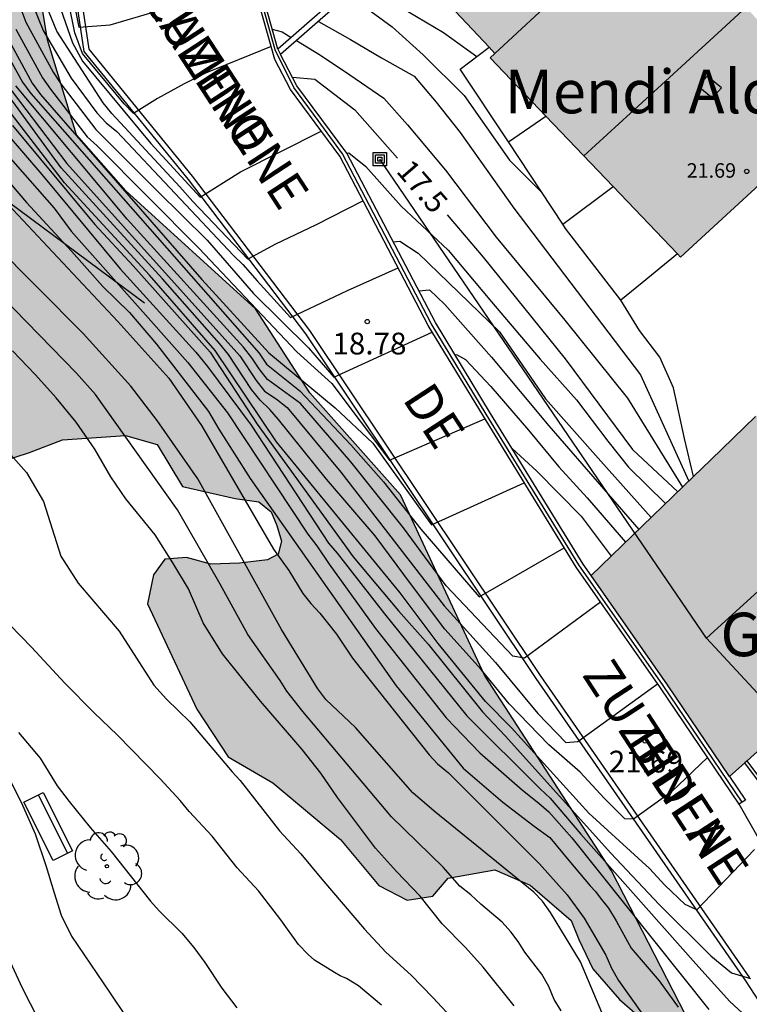
# Model space of a CAD drawing. Units: millimetres. Extents: x 583443 to 583795, y 4795540 to 4795790.
# Drawn here: x 583697 to 583722, y 4795600 to 4795634 of the extents above; entities that cross this region are included whole.
import ezdxf

# ---------------------------------------------------------------- set-up
doc = ezdxf.new("R2010")
doc.units = ezdxf.units.MM
for name, color, linetype in [('020104', 34, 'Continuous'), ('020204', 9, 'Continuous'), ('020307', 24, 'Continuous'), ('020308', 9, 'Continuous'), ('060110', 9, 'Continuous'), ('060113', 4, 'Continuous'), ('060117', 9, 'Continuous'), ('060124', 9, 'Continuous'), ('060145', 9, 'Continuous'), ('070105', 6, 'Continuous'), ('070108', 9, 'VALLA'), ('080106', 1, 'Continuous'), ('080109', 9, 'Continuous'), ('080110', 9, 'Continuous'), ('080201', 9, 'Continuous'), ('080303', 9, 'Continuous'), ('080304', 9, 'Continuous'), ('080306', 9, 'Continuous'), ('080312', 8, 'Continuous'), ('090202', 1, 'Continuous'), ('090216', 9, 'Continuous'), ('100105', 3, 'Continuous'), ('100106', 63, 'Continuous'), ('100202', 3, 'Continuous'), ('220104', 9, 'LINEA_ELECTRICA'), ('990501', 21, 'Continuous'), ('990504', 63, 'Continuous')]:
    doc.layers.add(name, color=color, linetype=linetype)
doc.layers.add('020105', color=24, linetype='Continuous', lineweight=30)
doc.layers.add('080111', color=7, linetype='Continuous', lineweight=30)
doc.styles.add('ARIAL', font='ARIAL.TTF', dxfattribs={"height": 1})
doc.styles.add('ARIALI', font='ARIALI.TTF', dxfattribs={"height": 1})
doc.linetypes.add('LINEA_ELECTRICA', pattern='A,7.5,-0.3,["E",Standard,S=0.25,R=0,X=-0.1,Y=-0.1],-0.3', length=8.1)
doc.linetypes.add('VALLA', pattern='A,1,[200,DONOSTI.shx,S=0.1,R=0,X=0,Y=0],1', length=2)

# ---------------------------------------------------------------- blocks, each defined once
blk = doc.blocks.new('PUNTO')
blk.add_circle((0, 0), 0.075)
at = {"layer": '080201'}
blk.add_attdef('NPUNTO', (1750647.62, 14388242.503, 59.113), '', height=0.75, dxfattribs=at)
blk = doc.blocks.new('ARBOL')
blk.add_circle((0, 0), 0.0587)
for centre, radius, start, end in [((-0.28, 0.855), 0.3, 359.2878, 173.6078), ((0.097, 0.97), 0.21, 23.1565, 160.4665), ((0.438, 0.881), 0.24, 301.578, 139.328), ((-0.564, 0.381), 0.532, 92.28, 254.58), ((0.656, 0.288), 0.443, 319.8556, 114.7656), ((-0.091, 0.321), 0.12, 119.14, 310.56), ((0.819, -0.249), 0.383, 235.5275, 62.0275), ((-0.556, -0.339), 0.555, 142.64, 266.54), ((-0.039, -0.384), 0.21, 189.64, 323.88), ((0.299, -0.624), 0.532, 224.67, 0.24), ((-0.301, -0.676), 0.45, 213.78, 295.32)]:
    blk.add_arc(centre, radius, start, end)
blk = doc.blocks.new('COTAPU')
blk.add_circle((0, 0), 0.075)
blk = doc.blocks.new('POSTEH')
for points in [[(-0.23, 0.23), (0.23, 0.23), (0.23, -0.23), (-0.23, -0.23), (-0.23, 0.23)], [(-0.145, 0.145), (0.145, 0.145), (0.145, -0.145), (-0.145, -0.145), (-0.145, 0.145)], [(-0.065, 0.065), (0.065, 0.065), (0.065, -0.065), (-0.065, -0.065), (-0.065, 0.065)]]:
    blk.add_lwpolyline(points)
blk = doc.blocks.new('BANCO')
blk.add_line((1.125, 0.1875), (-1.125, 0.1875))
blk.add_lwpolyline([(1.125, 0.75), (1.125, 0), (-1.125, 0), (-1.125, 0.75)], close=True)

msp = doc.modelspace()

# ---------------------------------------------------------------- hatches: boundary and pattern name
at = {"layer": '990501'}
for points in [[(583719.133, 4795637.878), (583719.011, 4795637.765), (583716.365, 4795640.529), (583711.102, 4795635.447), (583713.625, 4795632.768), (583713.464, 4795632.618), (583720.026, 4795625.747), (583725.503, 4795630.779)], [(583727.643, 4795618.71), (583728.384, 4795619.372), (583726.8, 4795621.067), (583725.216, 4795622.761), (583721.07, 4795618.754), (583716.946, 4795614.768), (583719.579, 4795611.007), (583721.715, 4795607.844), (583722.808, 4795608.818), (583723.732, 4795609.644), (583727.462, 4795605.489), (583734.189, 4795611.401)]]:
    msp.add_hatch(color=256, dxfattribs=at).paths.add_polyline_path(points)
at = {"layer": '990504'}
msp.add_hatch(color=256, dxfattribs=at).paths.add_polyline_path([(583691.513, 4795623.632), (583691.09, 4795621.896), (583692.882, 4795618.904), (583694.124, 4795618.4), (583695.188, 4795618.24), (583697.576, 4795619.012), (583698.707, 4795619.446), (583700.88, 4795619.597), (583701.972, 4795619.289), (583702.854, 4795617.842), (583704.663, 4795617.42), (583705.48, 4795617.306), (583705.904, 4795616.965), (583706.108, 4795616.498), (583706.263, 4795615.957), (583706.145, 4795615.51), (583705.777, 4795615.308), (583704.814, 4795615.197), (583703.826, 4795615.16), (583702.983, 4795615.397), (583702.242, 4795615.338), (583701.854, 4795614.79), (583701.644, 4795613.798), (583703.345, 4795610.162), (583704.428, 4795608.52), (583705.971, 4795607.625), (583708.294, 4795605.677), (583709.624, 4795604.087), (583710.594, 4795603.58), (583711.482, 4795603.715), (583712.018, 4795604.339), (583713.621, 4795604.631), (583714.838, 4795604.102), (583716.262, 4795602.884), (583716.517, 4795602.22), (583716.999, 4795601.213), (583717.927, 4795600.162), (583718.702, 4795599.48), (583719.692, 4795597.342), (583720.722, 4795595.996), (583720.362, 4795595.037), (583720.576, 4795593.78), (583722.303, 4795593.999), (583722.395, 4795594.519), (583721.474, 4795597.152), (583717.649, 4795604.592), (583713.265, 4795611.334), (583710.37, 4795617.55), (583707.237, 4795621.07), (583705.373, 4795623.963), (583700.899, 4795628.034), (583699.194, 4795629.965), (583698.189, 4795633.238), (583697.841, 4795635.434), (583697.723, 4795636.94), (583698.121, 4795638.724), (583698.618, 4795642.462), (583701.033, 4795646.599), (583701.445, 4795649.204), (583700.99, 4795650.81), (583699.702, 4795651.046), (583698.913, 4795650.913), (583697.942, 4795649.867), (583697.357, 4795649.638), (583695.614, 4795649.458), (583694.63, 4795649.149), (583691.584, 4795649.655), (583690.05, 4795649.809), (583688.273, 4795649.638), (583686.277, 4795649.168), (583680.828, 4795648.136), (583679.355, 4795647.426), (583678.601, 4795646.429), (583678.809, 4795645.616), (583678.867, 4795644.9), (583679.301, 4795643.818), (583680.3, 4795642.916), (583685.856, 4795641.255), (583687.414, 4795641.151), (583685.941, 4795638.39), (583684.821, 4795637.091), (583683.532, 4795635.394), (583681.706, 4795633.222), (583680.597, 4795630.959), (583679.649, 4795627.734), (583679.234, 4795625.332), (583678.932, 4795621.794), (583678.663, 4795619.591), (583678.044, 4795617.705), (583677.752, 4795615.354), (583677.826, 4795613.353), (583678.24, 4795611.925), (583678.266, 4795609.825), (583679.264, 4795607.095), (583679.844, 4795606.163), (583680.083, 4795604.806), (583679.802, 4795603.592), (583678.737, 4795601.75), (583678.102, 4795601.149), (583677.117, 4795600.865), (583675.944, 4795599.812), (583675.416, 4795598.545), (583675.363, 4795596.864), (583675.115, 4795594.958), (583675.239, 4795592.933), (583675.182, 4795591.598), (583673.415, 4795590.562), (583672.629, 4795590.207), (583662.364, 4795586.941), (583659.234, 4795586.284), (583655.971, 4795586.317), (583650.11, 4795588.641), (583649.293, 4795588.73), (583648.385, 4795588.2), (583647.264, 4795586.975), (583646.635, 4795585.855), (583646.036, 4795584.389), (583644.968, 4795582.77), (583644.044, 4795581.621), (583642.665, 4795581.184), (583641.433, 4795580.921), (583639.874, 4795581.1), (583639.004, 4795581.558), (583637.587, 4795582.208), (583635.63, 4795582.604), (583634.452, 4795583.948), (583632.477, 4795585.752), (583631.429, 4795586.555), (583629.36, 4795587.913), (583628.209, 4795589.06), (583627.654, 4795589.968), (583626.124, 4795589.85), (583625.515, 4795589.101), (583625.494, 4795588.779), (583625.398, 4795588.58), (583625.48, 4795587.939), (583625.462, 4795587.395), (583625.795, 4795586.435), (583626.402, 4795585.331), (583627.256, 4795584.229), (583627.635, 4795583.567), (583628.386, 4795582.859), (583629.159, 4795582.3), (583631.157, 4795580.571), (583631.771, 4795578.898), (583632.88, 4795577.206), (583634.146, 4795574.776), (583635.883, 4795572.154), (583637.044, 4795570.216), (583639.836, 4795566.297), (583641.861, 4795564.419), (583642.895, 4795562.776), (583643.48, 4795561.449), (583644.51, 4795560.103), (583645.854, 4795559.353), (583647.443, 4795558.78), (583649.51, 4795559.448), (583650.267, 4795560.199), (583651.956, 4795563.457), (583652.804, 4795564.802), (583652.858, 4795566.458), (583652.823, 4795567.298), (583653.103, 4795568.611), (583653.329, 4795570.32), (583654.119, 4795572.356), (583655.234, 4795574.075), (583657.467, 4795577.34), (583658.273, 4795578.117), (583659.418, 4795579.441), (583660.737, 4795580.717), (583662.011, 4795581.549), (583664.67, 4795582.373), (583666.928, 4795581.684), (583668.776, 4795582.078), (583669.335, 4795582.827), (583669.776, 4795583.177), (583671.363, 4795582.703), (583674.312, 4795582.097), (583676.023, 4795581.55), (583677.868, 4795580.214), (583678.953, 4795578.423), (583679.717, 4795576.653), (583680.32, 4795575.821), (583681.53, 4795575.91), (583682.016, 4795576.558), (583681.696, 4795578.457), (583681.284, 4795579.762), (583680.548, 4795581.359), (583680.009, 4795582.984), (583679.535, 4795585.251), (583679.345, 4795586.658), (583678.627, 4795588.799), (583678.618, 4795589.565), (583678.804, 4795590.457), (583679.364, 4795591.131), (583680.487, 4795592.232), (583681.227, 4795592.365), (583684.987, 4795593.944), (583688.977, 4795595.032), (583690.033, 4795595.589), (583690.8, 4795597.501), (583690.792, 4795598.169), (583690.249, 4795600.04), (583689.884, 4795601.667), (583688.92, 4795603.656), (583688.196, 4795606.241), (583688.32, 4795608.17), (583688.232, 4795609.257), (583688.834, 4795614.504), (583688.717, 4795616.01), (583688.432, 4795617.069), (583687.702, 4795618.122), (583686.926, 4795618.879), (583686.15, 4795619.709), (583684.766, 4795621.669), (583684.459, 4795622.481), (583684.612, 4795624.089), (583684.997, 4795624.909), (583686.136, 4795626.728), (583686.967, 4795627.455), (583687.879, 4795627.689), (583689.116, 4795627.58), (583689.959, 4795627.369), (583691.083, 4795626.369), (583691.145, 4795625.431)])

# ---------------------------------------------------------------- linework, layer by layer
at = {"layer": '020104', "flags": 128}
for points, elevation in [([(583697.113, 4795649.366), (583697.354, 4795649.349), (583698.021, 4795649.185), (583698.438, 4795648.935), (583698.635, 4795648.655), (583698.878, 4795647.913), (583698.903, 4795647.016), (583698.819, 4795646.022), (583698.587, 4795644.75), (583698.274, 4795643.312), (583698.386, 4795642.058), (583698.248, 4795639.158), (583698.509, 4795637.312), (583698.73, 4795636.409), (583699.271, 4795633.67), (583700.354, 4795633.754), (583705.321, 4795635.223)], 16.5), ([(583705.906, 4795633.006), (583703.639, 4795632.082), (583702.912, 4795631.719), (583701.989, 4795631.216), (583701.159, 4795630.695), (583700.837, 4795631.031), (583699.405, 4795632.76), (583699.14, 4795633.474), (583698.715, 4795635.593), (583698.014, 4795638.743), (583697.564, 4795641.579), (583697.595, 4795644.149), (583697.56, 4795645.561), (583697.423, 4795646.181), (583697.147, 4795646.542)], 17), ([(583709.079, 4795627.691), (583707.441, 4795626.846), (583706.053, 4795626.197), (583705.101, 4795625.675), (583703.204, 4795627.66), (583702.763, 4795628.168), (583700.414, 4795630.696), (583700.111, 4795631.067), (583698.52, 4795633.532), (583698.326, 4795633.978), (583698.152, 4795634.435), (583696.904, 4795639.706)], 18), ([(583696.329, 4795638.138), (583697.272, 4795634.298), (583697.448, 4795633.84), (583698.383, 4795632.116), (583698.652, 4795631.718), (583699.86, 4795630.147), (583701.972, 4795628.034), (583703.696, 4795626.335), (583705.294, 4795624.486), (583707.196, 4795622.615), (583708.071, 4795621.604), (583711.463, 4795623.161)], 19), ([(583696.905, 4795637.773), (583697.697, 4795634.41), (583698.038, 4795633.551), (583699.004, 4795631.909), (583699.893, 4795630.724), (583700.216, 4795630.373), (583700.579, 4795630.079), (583704.605, 4795625.796), (583704.935, 4795625.487), (583705.421, 4795624.925), (583706.577, 4795623.669), (583708.542, 4795624.593), (583710.287, 4795625.376)], 18.5), ([(583709.213, 4795635.337), (583710.305, 4795634.411), (583711.847, 4795633.492), (583713.004, 4795632.661)], 15.5), ([(583708.541, 4795634.75), (583709.061, 4795634.426), (583710.077, 4795633.68), (583711.151, 4795632.714), (583712.561, 4795631.311), (583714.133, 4795629.082), (583715.236, 4795627.988)], 16), ([(583720.96, 4795608.498), (583719.719, 4795607.317), (583718.401, 4795606.367), (583718.103, 4795606.388), (583717.392, 4795607.098), (583716.563, 4795607.988), (583715.486, 4795608.933), (583714.122, 4795610.353), (583713.149, 4795611.53), (583711.901, 4795612.927), (583710.752, 4795614.444), (583709.498, 4795616.135), (583707.822, 4795618.088), (583706.162, 4795620.152), (583705.858, 4795620.494), (583705.532, 4795620.81), (583705.235, 4795621.18), (583704.436, 4795622.387), (583704.131, 4795622.771), (583702.155, 4795624.999), (583698.66, 4795628.819), (583694.884, 4795633.995)], 22), ([(583707.537, 4795633.872), (583708.648, 4795633.248), (583709.718, 4795632.613), (583710.843, 4795631.979), (583711.599, 4795631.092), (583712.425, 4795630.04), (583714.278, 4795627.429), (583718.653, 4795621.69), (583720.311, 4795618.02)], 16.5), ([(583696.404, 4795633.445), (583697.332, 4795631.774), (583697.616, 4795631.385), (583705.494, 4795622.437), (583705.747, 4795622.055), (583706.899, 4795621.137), (583708.658, 4795619.271), (583709.781, 4795618.005), (583711.073, 4795616.369), (583713.084, 4795614.031), (583716.014, 4795615.728)], 20.5), ([(583697.1, 4795633.603), (583698.025, 4795631.928), (583698.298, 4795631.53), (583699.564, 4795629.887), (583699.91, 4795629.584), (583703.408, 4795626.051), (583706.791, 4795622.475), (583707.996, 4795621.386), (583709.992, 4795618.748), (583713.282, 4795620.169)], 19.5), ([(583705.948, 4795633.6), (583706.286, 4795633.509), (583706.6, 4795633.319)], 17), ([(583706.78, 4795633.21), (583707.606, 4795632.711), (583708.621, 4795632.034), (583709.79, 4795631.221), (583710.615, 4795630.307), (583711.917, 4795628.737), (583713.67, 4795626.428), (583716.036, 4795623.575), (583718.194, 4795620.885), (583720.095, 4795617.812)], 17), ([(583696.494, 4795632.069), (583698.86, 4795628.967), (583704.829, 4795622.341), (583705.389, 4795621.496), (583705.679, 4795621.124), (583706.076, 4795620.855), (583706.456, 4795620.565), (583708.315, 4795618.334), (583711.874, 4795613.728), (583713.641, 4795611.776), (583715.101, 4795610.01), (583716.071, 4795609.014), (583716.492, 4795609.044), (583719.24, 4795611.039)], 21.5), ([(583717.268, 4795613.857), (583714.647, 4795611.92), (583714.242, 4795611.99), (583711.948, 4795614.414), (583710.47, 4795616.411), (583708.657, 4795618.685), (583706.918, 4795620.7), (583705.776, 4795621.525), (583705.489, 4795621.895), (583705.236, 4795622.278), (583704.957, 4795622.637), (583700.94, 4795627.059), (583697.1, 4795631.649)], 21), ([(583695.059, 4795631.247), (583698.418, 4795627.427), (583699.008, 4795626.64), (583703.039, 4795622.114), (583704.406, 4795620.382), (583707.172, 4795616.2), (583707.487, 4795615.793), (583707.912, 4795615.164), (583709.503, 4795612.943), (583711.94, 4795609.863), (583713.108, 4795608.656), (583714.578, 4795607.374), (583715.143, 4795606.921), (583715.482, 4795606.62), (583716.285, 4795605.728), (583721.004, 4795599.815)], 24), ([(583695.729, 4795631.218), (583698.001, 4795628.595), (583700.699, 4795625.341), (583703.315, 4795622.468), (583703.708, 4795621.976), (583705.214, 4795619.952), (583707.886, 4795615.889), (583708.189, 4795615.54), (583709.819, 4795613.445), (583712.656, 4795609.938), (583715.189, 4795607.414), (583715.527, 4795607.094), (583716.587, 4795605.855), (583720.552, 4795601.387), (583721.728, 4795600.089), (583723.154, 4795598.783)], 23.5), ([(583695.281, 4795630.181), (583697.467, 4795627.623), (583699.023, 4795625.955), (583700.097, 4795624.732), (583701.023, 4795623.842), (583701.958, 4795622.743), (583703.747, 4795620.421), (583704.1, 4795619.811), (583705.189, 4795618.117), (583710.224, 4795610.963), (583712.536, 4795608.131), (583713.899, 4795606.959), (583714.978, 4795606.133), (583715.525, 4795605.735), (583716.173, 4795604.949), (583716.915, 4795604.073), (583717.1, 4795603.875), (583717.257, 4795603.657), (583717.545, 4795603.305), (583717.806, 4795602.87), (583718.329, 4795601.927), (583719.292, 4795600.799), (583719.942, 4795599.894)], 24.5), ([(583696.987, 4795630.286), (583699.828, 4795626.875), (583701.146, 4795625.447), (583703.807, 4795622.466), (583705.429, 4795619.991), (583708.732, 4795615.416), (583710.299, 4795613.549), (583711.324, 4795612.399), (583713.196, 4795610.071), (583713.978, 4795609.248), (583717.626, 4795605.205), (583719.295, 4795603.436), (583721.074, 4795601.656), (583721.788, 4795601.071), (583722.44, 4795600.883)], 23), ([(583708.521, 4795629.331), (583708.591, 4795629.338), (583709.175, 4795628.867), (583710.397, 4795627.503), (583712.01, 4795625.986), (583713.503, 4795624.204), (583715.188, 4795622.226), (583716.444, 4795620.821), (583717.519, 4795619.398), (583718.233, 4795618.506), (583719.513, 4795617.249)], 18), ([(583710.116, 4795626.274), (583710.346, 4795626.296), (583710.979, 4795625.883), (583713.78, 4795623.167), (583715.37, 4795620.866), (583717.28, 4795618.709), (583719.021, 4795616.773)], 18.5), ([(583717.319, 4795599.705), (583716.583, 4795601.459), (583715.549, 4795603.159), (583715.268, 4795603.546), (583714.968, 4795603.859), (583711.536, 4795606.652), (583710.79, 4795607.281), (583708.814, 4795609.531), (583707.793, 4795610.499), (583707.513, 4795610.863), (583706.259, 4795612.905), (583703.383, 4795618.102), (583701.978, 4795620.111), (583701.073, 4795621.295), (583699.421, 4795623.114), (583696.294, 4795626.249)], 25.5), ([(583715.908, 4795599.766), (583715.673, 4795600.16), (583715.481, 4795600.606), (583715.248, 4795601.033), (583714.661, 4795601.785), (583714.428, 4795602.157), (583714.175, 4795602.489), (583713.881, 4795602.82), (583713.139, 4795603.437), (583712.796, 4795603.768), (583712.419, 4795604.067), (583711.836, 4795604.719), (583710.055, 4795606.449), (583706.995, 4795610.086), (583706.453, 4795610.786), (583706.216, 4795611.154), (583705.098, 4795612.742), (583704.151, 4795614.478), (583702.675, 4795617.037), (583699.845, 4795621.011), (583699.196, 4795621.743), (583695.746, 4795625.277)], 26), ([(583711, 4795624.583), (583711.375, 4795624.615), (583711.893, 4795624.11), (583713.51, 4795622.296), (583715.481, 4795619.925), (583717.006, 4795618.185), (583718.585, 4795616.353)], 19), ([(583714.292, 4795599.933), (583713.216, 4795601.27), (583712.615, 4795601.947), (583711.81, 4795602.759), (583711.05, 4795603.717), (583710.236, 4795604.565), (583709.505, 4795605.377), (583708.196, 4795607.122), (583707.62, 4795607.955), (583706.98, 4795608.769), (583705.544, 4795610.439), (583704.228, 4795612.066), (583703.566, 4795613.144), (583703.059, 4795614.306), (583702.518, 4795615.212), (583701.904, 4795616.172), (583700.894, 4795617.41), (583700.383, 4795618.17), (583699.823, 4795619.13), (583699.182, 4795620.053), (583698.487, 4795620.894), (583697.783, 4795621.688), (583696.988, 4795622.518)], 26.5), ([(583712.254, 4795622.365), (583712.303, 4795622.389), (583712.611, 4795622.211), (583713.481, 4795621.288), (583714.781, 4795619.776), (583715.829, 4795618.518), (583716.809, 4795617.449), (583718.136, 4795615.919)], 19.5), ([(583696.744, 4795619.136), (583697.474, 4795618.32), (583698.055, 4795617.323), (583698.658, 4795615.436), (583699.246, 4795614.509), (583700.662, 4795612.853), (583701.857, 4795610.989), (583702.295, 4795610.508), (583703.102, 4795609.724), (583704.564, 4795608.007), (583704.844, 4795607.703), (583706.196, 4795605.976), (583706.934, 4795605.176), (583707.653, 4795604.302), (583709.122, 4795602.58), (583709.86, 4795601.788), (583710.733, 4795600.99), (583711.49, 4795600.225), (583712.271, 4795599.39)], 27), ([(583697.194, 4795609.357), (583697.937, 4795608.471), (583698.529, 4795607.521), (583698.936, 4795606.978), (583699.659, 4795606.084), (583700.39, 4795605.26), (583701.742, 4795603.549), (583702.042, 4795603.214), (583702.826, 4795602.438), (583703.245, 4795601.945), (583703.621, 4795601.428), (583704.208, 4795600.549), (583704.722, 4795599.866)], 28)]:
    msp.add_lwpolyline(points, dxfattribs=dict(at, elevation=elevation))
at = {"layer": '020105', "flags": 128}
for points, elevation in [([(583696.854, 4795641.718), (583697.321, 4795640.201), (583697.942, 4795637.072), (583698.227, 4795635.754), (583698.556, 4795634.549), (583699.058, 4795633.127), (583699.405, 4795632.495), (583701.753, 4795629.66), (583703.458, 4795627.815), (583704.846, 4795628.681), (583707.634, 4795630.092)], 17.5), ([(583696.496, 4795633.88), (583697.667, 4795631.744), (583697.952, 4795631.345), (583703.517, 4795624.976), (583705.833, 4795622.443), (583708.115, 4795620.553), (583709.414, 4795619.328), (583711.438, 4795616.523), (583714.639, 4795617.964)], 20), ([(583706.645, 4795631.951), (583707.415, 4795631.882), (583708.795, 4795630.824), (583710.271, 4795629.158)], 17.5), ([(583722.581, 4795605.326), (583720.594, 4795603.246), (583720.191, 4795603.435), (583719.493, 4795604.102), (583718.962, 4795604.674), (583716.869, 4795606.579), (583714.198, 4795609.525), (583713.304, 4795610.425), (583711.665, 4795612.432), (583710.356, 4795614.171), (583706.088, 4795619.383), (583703.977, 4795622.531), (583701.715, 4795625.121), (583698.775, 4795628.306), (583696.352, 4795631.437)], 22.5), ([(583695.603, 4795628.858), (583700.623, 4795623.523), (583702.376, 4795621.572), (583703.502, 4795619.943), (583705.988, 4795615.68), (583706.52, 4795614.944), (583707, 4795614.156), (583707.273, 4795613.804), (583707.581, 4795613.478), (583708.165, 4795612.747), (583708.715, 4795611.927), (583709.009, 4795611.544), (583711.363, 4795608.595), (583711.641, 4795608.279), (583712.021, 4795607.972), (583715.165, 4795604.833), (583716.123, 4795603.765), (583716.703, 4795602.965), (583717.448, 4795601.688), (583717.646, 4795601.236), (583717.887, 4795600.807), (583719.899, 4795597.987)], 25), ([(583711.975, 4795627.198), (583713.225, 4795625.749), (583716.047, 4795622.245), (583718.37, 4795619.116), (583719.935, 4795617.657)], 17.5), ([(583714.216, 4795619.152), (583715.067, 4795618.364), (583716.604, 4795616.811), (583717.637, 4795615.436)], 20), ([(583709.709, 4795599.958), (583708.925, 4795600.623), (583708.502, 4795600.883), (583708.291, 4795600.972), (583708.089, 4795601.088), (583707.399, 4795601.517), (583707.187, 4795601.706), (583706.854, 4795602.058), (583706.241, 4795602.908), (583705.471, 4795603.903), (583704.74, 4795604.697), (583703.877, 4795605.791), (583703.081, 4795606.639), (583702.766, 4795607.018), (583702.082, 4795607.758), (583700.602, 4795609.273), (583699.789, 4795610.048), (583698.791, 4795611.058), (583697.636, 4795612.303), (583696.896, 4795613.07)], 27.5)]:
    msp.add_lwpolyline(points, dxfattribs=dict(at, elevation=elevation))
at = {"layer": '060110'}
for points in [[(583722.423, 4795600.909, 23.078), (583715.199, 4795611.323, 21.053), (583707.247, 4795623.214, 18.644), (583703.197, 4795628.539, 17.339), (583699.63, 4795632.916, 16.553), (583698.805, 4795638.463, 15.772)], [(583733.403, 4795589.421, 25.135), (583724.086, 4795603.319, 22.907), (583722.049, 4795606.885, 22.385)]]:
    msp.add_polyline3d(points, dxfattribs=at)
at = {"layer": '060113'}
msp.add_polyline3d([(583698.612, 4795638.467, 15.776), (583699.45, 4795632.836, 16.553), (583703.048, 4795628.421, 17.339), (583707.092, 4795623.104, 18.644), (583715.042, 4795611.216, 21.053), (583722.265, 4795600.803, 23.078), (583727.35, 4795592.982, 24.328)], dxfattribs=at)
at = {"layer": '060117'}
for points in [[(583714.093, 4795629.716, 15.14), (583715.386, 4795630.607, 15.14)], [(583715.971, 4795626.877, 15.27), (583717.702, 4795628.181, 15.27)], [(583719.921, 4795625.857, 15.459), (583718.705, 4795624.863, 15.454), (583717.972, 4795624.264, 15.452)]]:
    msp.add_polyline3d(points, dxfattribs=at)
at = {"layer": '060124'}
for points in [[(583714.093, 4795629.716, 15.455), (583712.433, 4795632.224, 15.258), (583713.424, 4795632.982, 15.258)], [(583715.971, 4795626.877, 15.677), (583714.093, 4795629.716, 15.455)], [(583717.972, 4795624.264, 15.452), (583716.065, 4795626.735, 15.689), (583715.971, 4795626.877, 15.677)], [(583720.477, 4795618.181, 15.959), (583720.17, 4795619.497, 15.903), (583719.784, 4795621.237, 15.845), (583719.311, 4795622.296, 15.808), (583718.614, 4795623.213, 15.797), (583717.972, 4795624.264, 15.452)]]:
    msp.add_polyline3d(points, dxfattribs=at)
at = {"layer": '060145'}
msp.add_polyline3d([(583700.887, 4795592.959, 28.768), (583700.361, 4795594.337, 28.788), (583699.68, 4795595.736, 28.705), (583698.943, 4795596.97, 28.684), (583698.149, 4795598.948, 28.563), (583697.336, 4795600.548, 28.511), (583696.642, 4795602.043, 28.485), (583696.182, 4795601.784, 28.471)], dxfattribs=at)
at = {"layer": '070105'}
for points in [[(583722.049, 4795606.885, 22.385), (583719.334, 4795610.905, 21.53), (583716.424, 4795615.062, 20.573), (583713.228, 4795620.258, 19.383), (583711.326, 4795623.387, 18.868), (583708.275, 4795629.23, 17.604), (583706.574, 4795631.518, 17.173), (583706.032, 4795632.556, 16.93), (583705.381, 4795634.885, 16.421), (583704.94, 4795637.385, 15.866), (583705.051, 4795639.678, 15.34), (583705.668, 4795641.478, 14.907), (583706.707, 4795643.312, 14.452), (583707.852, 4795644.99, 14.03), (583707.902, 4795644.946, 14.023)], [(583714.049, 4795639.563, 13.21), (583706.233, 4795632.732, 16.836)], [(583706.139, 4795632.916, 13.963), (583706.233, 4795632.732, 14.427)], [(583716.946, 4795614.768, 20.622), (583716.669, 4795615.164, 20.537), (583713.473, 4795620.359, 19.347), (583711.571, 4795623.489, 18.832), (583708.52, 4795629.332, 17.568), (583706.789, 4795631.647, 17.173), (583706.233, 4795632.732, 14.427)], [(583726.72, 4795602.523, 20.807), (583726.644, 4795602.453, 20.808), (583722.248, 4795608.319, 20.603)], [(583726.72, 4795602.523, 20.807), (583722.324, 4795608.387, 20.574)], [(583721.715, 4795607.844, 22.167), (583722.265, 4795607.031, 22.34), (583722.151, 4795606.954, 22.364)], [(583722.151, 4795606.954, 22.364), (583722.049, 4795606.885, 22.385)]]:
    msp.add_polyline3d(points, dxfattribs=at)
msp.add_polyline3d([(583706.139, 4795632.916, 13.963), (583705.573, 4795634.939, 13.521), (583705.132, 4795637.439, 12.966), (583705.244, 4795639.732, 12.44), (583705.861, 4795641.532, 12.007), (583706.899, 4795643.366, 11.553), (583707.836, 4795644.738, 11.207), (583713.745, 4795639.563, 13.382)], close=True, dxfattribs=at)
at = {"layer": '070108'}
for points in [[(583722.151, 4795606.954, 22.389), (583719.432, 4795610.981, 21.533), (583716.522, 4795615.138, 20.576), (583713.326, 4795620.334, 19.386), (583711.424, 4795623.463, 18.871), (583708.373, 4795629.306, 17.188), (583707.529, 4795630.45, 16.695), (583706.685, 4795631.594, 16.202), (583706.048, 4795632.894, 13.963), (583705.482, 4795634.917, 13.521), (583705.041, 4795637.417, 12.966), (583705.152, 4795639.71, 12.44), (583705.77, 4795641.51, 12.007), (583706.808, 4795643.344, 11.553), (583707.902, 4795644.946, 11.149)], [(583688.436, 4795632.833, 26.313), (583693.415, 4795629.952, 26.039), (583694.868, 4795629.112, 25.959), (583701.533, 4795624.175, 25.116)]]:
    msp.add_polyline3d(points, dxfattribs=at)
at = {"layer": '080106'}
msp.add_polyline3d([(583720.639, 4795631.636, 23.416), (583721.129, 4795631.234, 23.247), (583721.443, 4795631.585, 23.322), (583720.953, 4795631.987, 23.491), (583720.639, 4795631.636, 23.416)], dxfattribs=at)
at = {"layer": '080109'}
msp.add_polyline3d([(583716.697, 4795629.233, 23.935), (583719.512, 4795631.814, 23.907), (583722.29, 4795634.36, 23.88)], dxfattribs=at)
at = {"layer": '080110'}
for points in [[(583719.011, 4795637.765, 21.67), (583713.625, 4795632.768, 21.703)], [(583727.643, 4795618.71, 22.995), (583721.051, 4795612.723, 22.905), (583720.927, 4795612.607, 22.909), (583723.702, 4795609.617, 22.91)]]:
    msp.add_polyline3d(points, dxfattribs=at)
at = {"layer": '080111'}
for points in [[(583713.424, 4795632.982, 21.293), (583711.102, 4795635.447, 16.557), (583716.365, 4795640.529, 16.472), (583719.011, 4795637.765, 16.528), (583719.133, 4795637.878, 21.669)], [(583715.386, 4795630.607, 21.717), (583713.464, 4795632.618, 21.705), (583713.625, 4795632.768, 21.704), (583713.424, 4795632.982, 21.293)], [(583717.702, 4795628.181, 21.731), (583715.386, 4795630.607, 21.717)], [(583723.615, 4795629.044, 21.673), (583720.026, 4795625.747, 21.744), (583719.921, 4795625.857, 21.744)], [(583719.921, 4795625.857, 21.744), (583717.702, 4795628.181, 21.731)], [(583720.477, 4795618.181, 15.872), (583721.07, 4795618.754, 15.873), (583722.613, 4795620.246, 15.873)], [(583716.946, 4795614.768, 15.872), (583720.477, 4795618.181, 15.872)], [(583721.715, 4795607.844, 20.63), (583719.579, 4795611.007, 21.494), (583716.946, 4795614.768, 15.872)], [(583723.063, 4795609.046, 20.957), (583722.808, 4795608.818, 20.895), (583722.324, 4795608.387, 20.778)], [(583722.248, 4795608.319, 20.76), (583721.715, 4795607.844, 20.63)], [(583722.324, 4795608.387, 20.778), (583722.248, 4795608.319, 20.76)]]:
    msp.add_polyline3d(points, dxfattribs=at)
at = {"layer": '100105'}
msp.add_polyline3d([(583690.326, 4795626.178, 28.352), (583690.376, 4795622.383, 27.547), (583690.383, 4795621.826, 27.547), (583690.496, 4795621.307, 27.547), (583690.62, 4795620.847, 27.566), (583690.961, 4795620.094, 27.569), (583691.388, 4795619.081, 27.62), (583691.96, 4795617.81, 27.645), (583693.971, 4795613.159, 27.837), (583694.608, 4795611.475, 27.871), (583695.31, 4795610.217, 27.911), (583696.478, 4795608.527, 27.962), (583697.279, 4795606.963, 28.096), (583697.766, 4795605.868, 28.174), (583698.147, 4795604.736, 28.232), (583698.419, 4795603.828, 28.305), (583698.665, 4795603.062, 28.299), (583699.018, 4795602.344, 28.37), (583700.332, 4795600.408, 28.481), (583700.923, 4795599.539, 28.561)], dxfattribs=at)
at = {"layer": '100106', "flags": 128}
for points in [[(583721.474, 4795597.152), (583717.649, 4795604.592), (583713.265, 4795611.334), (583710.37, 4795617.55), (583707.237, 4795621.07), (583705.373, 4795623.963), (583700.899, 4795628.034), (583699.194, 4795629.965), (583698.189, 4795633.238), (583697.841, 4795635.434), (583697.723, 4795636.94), (583698.121, 4795638.724), (583698.618, 4795642.462), (583701.033, 4795646.599), (583701.445, 4795649.204), (583700.99, 4795650.81), (583699.702, 4795651.046), (583698.913, 4795650.913), (583697.942, 4795649.867), (583697.357, 4795649.638), (583695.614, 4795649.458)], [(583695.188, 4795618.24), (583697.576, 4795619.012), (583698.707, 4795619.446), (583700.88, 4795619.597), (583701.972, 4795619.289), (583702.854, 4795617.842), (583704.663, 4795617.42), (583705.48, 4795617.306), (583705.904, 4795616.965), (583706.108, 4795616.498), (583706.263, 4795615.957), (583706.145, 4795615.51), (583705.777, 4795615.308), (583704.814, 4795615.197), (583703.826, 4795615.16), (583702.983, 4795615.397), (583702.242, 4795615.338), (583701.854, 4795614.79), (583701.644, 4795613.798), (583703.345, 4795610.162), (583704.428, 4795608.52), (583705.971, 4795607.625), (583708.294, 4795605.677), (583709.624, 4795604.087), (583710.594, 4795603.58), (583711.482, 4795603.715), (583712.018, 4795604.339), (583713.621, 4795604.631), (583714.838, 4795604.102), (583716.262, 4795602.884), (583716.517, 4795602.22), (583716.999, 4795601.213), (583717.927, 4795600.162), (583718.702, 4795599.48)]]:
    msp.add_lwpolyline(points, dxfattribs=at)
at = {"layer": '220104'}
msp.add_polyline3d([(583720.927, 4795612.607, 22.909), (583709.657, 4795629.123, 17.759)], dxfattribs=at)

# ---------------------------------------------------------------- block references
at = {"layer": '020204', "rotation": 359.9987685839998}
for p in [(583709.225, 4795623.524, 18.777), (583718.804, 4795609.068, 21.688)]:
    msp.add_blockref('COTAPU', p, dxfattribs=at)
at = {"layer": '080201', "rotation": 359.9987685839998}
msp.add_blockref('PUNTO', (583722.312, 4795628.702, 21.688), dxfattribs=at)
msp.add_blockref('PUNTO', (583722.312, 4795628.702, 21.688), dxfattribs=at)
msp.add_blockref('PUNTO', (583722.312, 4795628.702, 21.688), dxfattribs=at)
msp.add_blockref('PUNTO', (583722.312, 4795628.702, 21.688), dxfattribs=at)
msp.add_blockref('PUNTO', (583722.312, 4795628.702, 21.688), dxfattribs=at)
msp.add_blockref('PUNTO', (583722.312, 4795628.702, 21.688), dxfattribs=at)
msp.add_blockref('PUNTO', (583722.312, 4795628.702, 21.688), dxfattribs=at)
msp.add_blockref('PUNTO', (583722.312, 4795628.702, 21.688), dxfattribs=at)
msp.add_blockref('PUNTO', (583722.312, 4795628.702, 21.688), dxfattribs=at)
msp.add_blockref('PUNTO', (583722.312, 4795628.702, 21.688), dxfattribs=at)
msp.add_blockref('PUNTO', (583722.312, 4795628.702, 21.688), dxfattribs=at)
msp.add_blockref('PUNTO', (583722.312, 4795628.702, 21.688), dxfattribs=at)
msp.add_blockref('PUNTO', (583722.312, 4795628.702, 21.688), dxfattribs=at)
msp.add_blockref('PUNTO', (583722.312, 4795628.702, 21.688), dxfattribs=at)
msp.add_blockref('PUNTO', (583722.312, 4795628.702, 21.688), dxfattribs=at)
msp.add_blockref('PUNTO', (583722.312, 4795628.702, 21.688), dxfattribs=at)
msp.add_blockref('PUNTO', (583722.312, 4795628.702, 21.688), dxfattribs=at)
msp.add_blockref('PUNTO', (583722.312, 4795628.702, 21.688), dxfattribs=at)
msp.add_blockref('PUNTO', (583722.312, 4795628.702, 21.688), dxfattribs=at)
msp.add_blockref('PUNTO', (583722.312, 4795628.702, 21.688), dxfattribs=at)
msp.add_blockref('PUNTO', (583722.312, 4795628.702, 21.688), dxfattribs=at)
msp.add_blockref('PUNTO', (583722.312, 4795628.702, 21.688), dxfattribs=at)
msp.add_blockref('PUNTO', (583722.312, 4795628.702, 21.688), dxfattribs=at)
msp.add_blockref('PUNTO', (583722.312, 4795628.702, 21.688), dxfattribs=at)
msp.add_blockref('PUNTO', (583722.312, 4795628.702, 21.688), dxfattribs=at)
msp.add_blockref('PUNTO', (583722.312, 4795628.702, 21.688), dxfattribs=at)
msp.add_blockref('PUNTO', (583722.312, 4795628.702, 21.688), dxfattribs=at)
msp.add_blockref('PUNTO', (583722.312, 4795628.702, 21.688), dxfattribs=at)
msp.add_blockref('PUNTO', (583722.312, 4795628.702, 21.688), dxfattribs=at)
msp.add_blockref('PUNTO', (583722.312, 4795628.702, 21.688), dxfattribs=at)
msp.add_blockref('PUNTO', (583722.312, 4795628.702, 21.688), dxfattribs=at)
msp.add_blockref('PUNTO', (583722.312, 4795628.702, 21.688), dxfattribs=at)
msp.add_blockref('PUNTO', (583722.312, 4795628.702, 21.688), dxfattribs=at)
msp.add_blockref('PUNTO', (583722.312, 4795628.702, 21.688), dxfattribs=at)
msp.add_blockref('PUNTO', (583722.312, 4795628.702, 21.688), dxfattribs=at)
msp.add_blockref('PUNTO', (583722.312, 4795628.702, 21.688), dxfattribs=at)
msp.add_blockref('PUNTO', (583722.312, 4795628.702, 21.688), dxfattribs=at)
msp.add_blockref('PUNTO', (583722.312, 4795628.702, 21.688), dxfattribs=at)
msp.add_blockref('PUNTO', (583722.312, 4795628.702, 21.688), dxfattribs=at)
msp.add_blockref('PUNTO', (583722.312, 4795628.702, 21.688), dxfattribs=at)
msp.add_blockref('PUNTO', (583722.312, 4795628.702, 21.688), dxfattribs=at)
msp.add_blockref('PUNTO', (583722.312, 4795628.702, 21.688), dxfattribs=at)
msp.add_blockref('PUNTO', (583722.312, 4795628.702, 21.688), dxfattribs=at)
msp.add_blockref('PUNTO', (583722.312, 4795628.702, 21.688), dxfattribs=at)
msp.add_blockref('PUNTO', (583722.312, 4795628.702, 21.688), dxfattribs=at)
msp.add_blockref('PUNTO', (583722.312, 4795628.702, 21.688), dxfattribs=at)
msp.add_blockref('PUNTO', (583722.312, 4795628.702, 21.688), dxfattribs=at)
msp.add_blockref('PUNTO', (583722.312, 4795628.702, 21.688), dxfattribs=at)
msp.add_blockref('PUNTO', (583722.312, 4795628.702, 21.688), dxfattribs=at)
msp.add_blockref('PUNTO', (583722.312, 4795628.702, 21.688), dxfattribs=at)
msp.add_blockref('PUNTO', (583722.312, 4795628.702, 21.688), dxfattribs=at)
msp.add_blockref('PUNTO', (583722.312, 4795628.702, 21.688), dxfattribs=at)
msp.add_blockref('PUNTO', (583722.312, 4795628.702, 21.688), dxfattribs=at)
msp.add_blockref('PUNTO', (583722.312, 4795628.702, 21.688), dxfattribs=at)
msp.add_blockref('PUNTO', (583722.312, 4795628.702, 21.688), dxfattribs=at)
msp.add_blockref('PUNTO', (583722.312, 4795628.702, 21.688), dxfattribs=at)
msp.add_blockref('PUNTO', (583722.312, 4795628.702, 21.688), dxfattribs=at)
msp.add_blockref('PUNTO', (583722.312, 4795628.702, 21.688), dxfattribs=at)
msp.add_blockref('PUNTO', (583722.312, 4795628.702, 21.688), dxfattribs=at)
msp.add_blockref('PUNTO', (583722.312, 4795628.702, 21.688), dxfattribs=at)
msp.add_blockref('PUNTO', (583722.312, 4795628.702, 21.688), dxfattribs=at)
msp.add_blockref('PUNTO', (583722.312, 4795628.702, 21.688), dxfattribs=at)
msp.add_blockref('PUNTO', (583722.312, 4795628.702, 21.688), dxfattribs=at)
msp.add_blockref('PUNTO', (583722.312, 4795628.702, 21.688), dxfattribs=at)
msp.add_blockref('PUNTO', (583722.312, 4795628.702, 21.688), dxfattribs=at)
msp.add_blockref('PUNTO', (583722.312, 4795628.702, 21.688), dxfattribs=at)
msp.add_blockref('PUNTO', (583722.312, 4795628.702, 21.688), dxfattribs=at)
msp.add_blockref('PUNTO', (583722.312, 4795628.702, 21.688), dxfattribs=at)
msp.add_blockref('PUNTO', (583722.312, 4795628.702, 21.688), dxfattribs=at)
msp.add_blockref('PUNTO', (583722.312, 4795628.702, 21.688), dxfattribs=at)
msp.add_blockref('PUNTO', (583722.312, 4795628.702, 21.688), dxfattribs=at)
msp.add_blockref('PUNTO', (583722.312, 4795628.702, 21.688), dxfattribs=at)
msp.add_blockref('PUNTO', (583722.312, 4795628.702, 21.688), dxfattribs=at)
msp.add_blockref('PUNTO', (583722.312, 4795628.702, 21.688), dxfattribs=at)
msp.add_blockref('PUNTO', (583722.312, 4795628.702, 21.688), dxfattribs=at)
msp.add_blockref('PUNTO', (583722.312, 4795628.702, 21.688), dxfattribs=at)
msp.add_blockref('PUNTO', (583722.312, 4795628.702, 21.688), dxfattribs=at)
msp.add_blockref('PUNTO', (583722.312, 4795628.702, 21.688), dxfattribs=at)
msp.add_blockref('PUNTO', (583722.312, 4795628.702, 21.688), dxfattribs=at)
msp.add_blockref('PUNTO', (583722.312, 4795628.702, 21.688), dxfattribs=at)
msp.add_blockref('PUNTO', (583722.312, 4795628.702, 21.688), dxfattribs=at)
msp.add_blockref('PUNTO', (583722.312, 4795628.702, 21.688), dxfattribs=at)
msp.add_blockref('PUNTO', (583722.312, 4795628.702, 21.688), dxfattribs=at)
msp.add_blockref('PUNTO', (583722.312, 4795628.702, 21.688), dxfattribs=at)
msp.add_blockref('PUNTO', (583722.312, 4795628.702, 21.688), dxfattribs=at)
msp.add_blockref('PUNTO', (583722.312, 4795628.702, 21.688), dxfattribs=at)
msp.add_blockref('PUNTO', (583722.312, 4795628.702, 21.688), dxfattribs=at)
msp.add_blockref('PUNTO', (583722.312, 4795628.702, 21.688), dxfattribs=at)
msp.add_blockref('PUNTO', (583722.312, 4795628.702, 21.688), dxfattribs=at)
msp.add_blockref('PUNTO', (583722.312, 4795628.702, 21.688), dxfattribs=at)
msp.add_blockref('PUNTO', (583722.312, 4795628.702, 21.688), dxfattribs=at)
msp.add_blockref('PUNTO', (583722.312, 4795628.702, 21.688), dxfattribs=at)
msp.add_blockref('PUNTO', (583722.312, 4795628.702, 21.688), dxfattribs=at)
msp.add_blockref('PUNTO', (583722.312, 4795628.702, 21.688), dxfattribs=at)
msp.add_blockref('PUNTO', (583722.312, 4795628.702, 21.688), dxfattribs=at)
msp.add_blockref('PUNTO', (583722.312, 4795628.702, 21.688), dxfattribs=at)
msp.add_blockref('PUNTO', (583722.312, 4795628.702, 21.688), dxfattribs=at)
msp.add_blockref('PUNTO', (583722.312, 4795628.702, 21.688), dxfattribs=at)
msp.add_blockref('PUNTO', (583722.312, 4795628.702, 21.688), dxfattribs=at)
msp.add_blockref('PUNTO', (583722.312, 4795628.702, 21.688), dxfattribs=at)
msp.add_blockref('PUNTO', (583722.312, 4795628.702, 21.688), dxfattribs=at)
msp.add_blockref('PUNTO', (583722.312, 4795628.702, 21.688), dxfattribs=at)
msp.add_blockref('PUNTO', (583722.312, 4795628.702, 21.688), dxfattribs=at)
msp.add_blockref('PUNTO', (583722.312, 4795628.702, 21.688), dxfattribs=at)
msp.add_blockref('PUNTO', (583722.312, 4795628.702, 21.688), dxfattribs=at)
msp.add_blockref('PUNTO', (583722.312, 4795628.702, 21.688), dxfattribs=at)
msp.add_blockref('PUNTO', (583722.312, 4795628.702, 21.688), dxfattribs=at)
msp.add_blockref('PUNTO', (583722.312, 4795628.702, 21.688), dxfattribs=at)
msp.add_blockref('PUNTO', (583722.312, 4795628.702, 21.688), dxfattribs=at)
msp.add_blockref('PUNTO', (583722.312, 4795628.702, 21.688), dxfattribs=at)
msp.add_blockref('PUNTO', (583722.312, 4795628.702, 21.688), dxfattribs=at)
msp.add_blockref('PUNTO', (583722.312, 4795628.702, 21.688), dxfattribs=at)
msp.add_blockref('PUNTO', (583722.312, 4795628.702, 21.688), dxfattribs=at)
msp.add_blockref('PUNTO', (583722.312, 4795628.702, 21.688), dxfattribs=at)
msp.add_blockref('PUNTO', (583722.312, 4795628.702, 21.688), dxfattribs=at)
msp.add_blockref('PUNTO', (583722.312, 4795628.702, 21.688), dxfattribs=at)
msp.add_blockref('PUNTO', (583722.312, 4795628.702, 21.688), dxfattribs=at)
msp.add_blockref('PUNTO', (583722.312, 4795628.702, 21.688), dxfattribs=at)
msp.add_blockref('PUNTO', (583722.312, 4795628.702, 21.688), dxfattribs=at)
msp.add_blockref('PUNTO', (583722.312, 4795628.702, 21.688), dxfattribs=at)
msp.add_blockref('PUNTO', (583722.312, 4795628.702, 21.688), dxfattribs=at)
msp.add_blockref('PUNTO', (583722.312, 4795628.702, 21.688), dxfattribs=at)
msp.add_blockref('PUNTO', (583722.312, 4795628.702, 21.688), dxfattribs=at)
msp.add_blockref('PUNTO', (583722.312, 4795628.702, 21.688), dxfattribs=at)
msp.add_blockref('PUNTO', (583722.312, 4795628.702, 21.688), dxfattribs=at)
msp.add_blockref('PUNTO', (583722.312, 4795628.702, 21.688), dxfattribs=at)
msp.add_blockref('PUNTO', (583722.312, 4795628.702, 21.688), dxfattribs=at)
msp.add_blockref('PUNTO', (583722.312, 4795628.702, 21.688), dxfattribs=at)
at = {"layer": '090202', "rotation": 116.7394576669047}
msp.add_blockref('BANCO', (583698.547, 4795606.287), dxfattribs=at)
at = {"layer": '090216', "rotation": 359.9987685839998}
msp.add_blockref('POSTEH', (583709.657, 4795629.123, 17.76), dxfattribs=at)
at = {"layer": '100202', "rotation": 359.9987685839998}
msp.add_blockref('ARBOL', (583700.242, 4795604.749, 27.893), dxfattribs=at)
msp.add_blockref('ARBOL', (583700.242, 4795604.749, 27.893), dxfattribs=at)

# ---------------------------------------------------------------- texts
at = {"layer": '020307', "style": 'ARIALI'}
msp.add_text('17.5', height=0.75, rotation=310.7768, dxfattribs=at).set_placement((583710.191, 4795628.693, 17.5))
at = {"layer": '020308', "style": 'ARIAL'}
for s, p in [('18.78', (583708.02, 4795622.391, 18.776)), ('21.69', (583717.554, 4795607.981, 21.687))]:
    msp.add_text(s, height=0.75, rotation=359.9988, dxfattribs=at).set_placement(p)
at = {"layer": '080303', "style": 'ARIAL'}
msp.add_text('21.69', height=0.5, rotation=359.9988, dxfattribs=at).set_placement((583720.241, 4795628.482, 21.687))
at = {"layer": '080304', "style": 'ARIALI'}
for s, p in [('Mendi Alde', (583713.968, 4795630.702)), ('Gure Txoko', (583721.404, 4795611.99))]:
    msp.add_text(s, height=1.5, rotation=359.9988, dxfattribs=at).set_placement(p)
at = {"layer": '080306', "style": 'ARIALI'}
msp.add_text('ZUZENENE                                                         BIDEA', height=1.24996, rotation=303.1002, dxfattribs=at).set_placement((583701.434, 4795634.627))
at = {"layer": '080312', "style": 'ARIALI'}
msp.add_text('CAMINO                          DE                        ZUZENENE', height=1.24996, rotation=303.1003, dxfattribs=at).set_placement((583701.434, 4795634.627))

doc.saveas('drawing.dxf')
